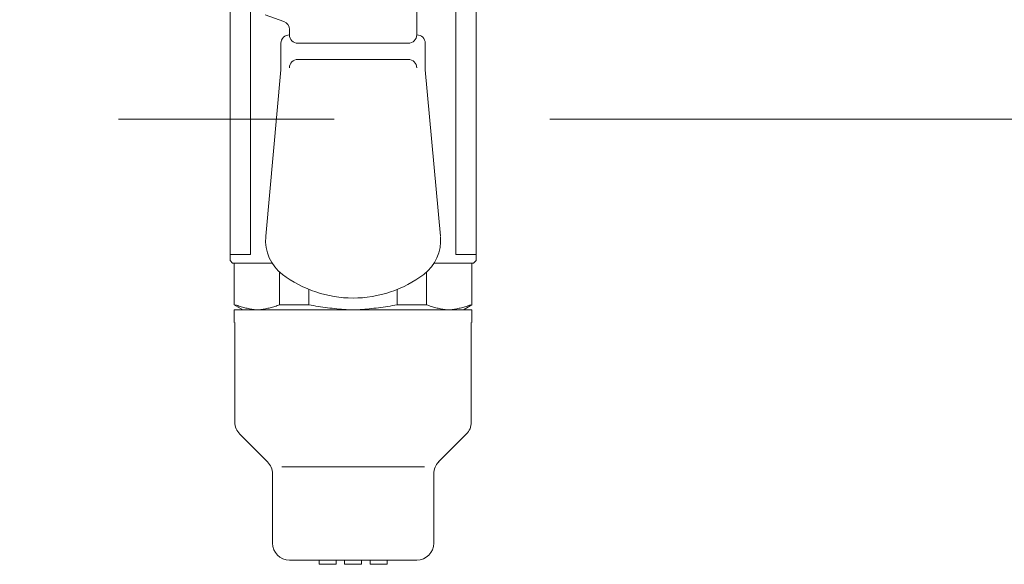
# Model space of a CAD drawing. Units: millimetres. Extents: x 499 to 6899, y -2837 to 4908.
# Drawn here: x 5553 to 5669, y 3446 to 3510 of the extents above; entities that cross this region are included whole.
import ezdxf

# ---------------------------------------------------------------- set-up
doc = ezdxf.new("R2010")
doc.units = ezdxf.units.MM
doc.linetypes.add('CENTER', pattern=[50.8, 31.75, -6.35, 6.35, -6.35])
doc.layers.add('LAYER006', color=7, linetype='Continuous')
doc.layers.add('図面枠', color=7, linetype='Continuous', lineweight=50)

msp = doc.modelspace()

# ---------------------------------------------------------------- linework, layer by layer
at = {"layer": 'LAYER006', "color": 6, "linetype": 'Continuous', "lineweight": 9}
for p, q in [((5578.03, 3481.97), (5578.03, 3516.67)), ((5580.44, 3516.67), (5580.44, 3482.67)), ((5604.62, 3482.67), (5604.62, 3516.67)), ((5607.03, 3481.97), (5607.03, 3516.67)), ((5600.03, 3513.71), (5600.03, 3508.57)), ((5582.19, 3510.93), (5584.37, 3510.14)), ((5585.03, 3509.2), (5585.03, 3508.57)), ((5584.03, 3507.57), (5584.03, 3504.46)), ((5599.03, 3507.57), (5586.03, 3507.57)), ((5601.03, 3507.57), (5601.03, 3504.46)), ((5586.03, 3505.67), (5599.03, 3505.67)), ((5584.03, 3504.46), (5582.24, 3484.84)), ((5602.82, 3484.84), (5601.03, 3504.46)), ((5582.24, 3484.78), (5582.24, 3484.84)), ((5580.44, 3482.67), (5578.03, 3482.67)), ((5607.03, 3482.67), (5604.62, 3482.67)), ((5578.33, 3481.67), (5578.03, 3481.97)), ((5582.98, 3481.67), (5578.33, 3481.67)), ((5578.53, 3476.75), (5578.53, 3481.67)), ((5606.73, 3481.67), (5602.08, 3481.67)), ((5606.53, 3481.67), (5606.53, 3476.75)), ((5607.03, 3481.97), (5606.73, 3481.67)), ((5583.87, 3476.75), (5583.87, 3480.61)), ((5601.19, 3480.61), (5601.19, 3476.75)), ((5587.33, 3478.56), (5587.33, 3476.75)), ((5597.73, 3476.75), (5597.73, 3478.56)), ((5578.53, 3476.75), (5579.53, 3476.17)), ((5578.81, 3476.7), (5578.67, 3476.75)), ((5578.95, 3476.66), (5578.81, 3476.7)), ((5579.08, 3476.61), (5578.95, 3476.66)), ((5579.22, 3476.57), (5579.08, 3476.61)), ((5583.46, 3476.61), (5583.32, 3476.57)), ((5583.6, 3476.66), (5583.46, 3476.61)), ((5583.73, 3476.7), (5583.6, 3476.66)), ((5583.87, 3476.75), (5583.73, 3476.7)), ((5587.33, 3476.75), (5583.87, 3476.75)), ((5587.61, 3476.7), (5587.33, 3476.75)), ((5587.88, 3476.66), (5587.61, 3476.7)), ((5588.15, 3476.61), (5587.88, 3476.66)), ((5588.43, 3476.57), (5588.15, 3476.61)), ((5596.9, 3476.61), (5596.63, 3476.57)), ((5597.18, 3476.66), (5596.9, 3476.61)), ((5597.45, 3476.7), (5597.18, 3476.66)), ((5597.73, 3476.75), (5597.45, 3476.7)), ((5601.19, 3476.75), (5597.73, 3476.75)), ((5601.19, 3476.75), (5601.33, 3476.7)), ((5601.33, 3476.7), (5601.46, 3476.66)), ((5601.46, 3476.66), (5601.6, 3476.61)), ((5601.6, 3476.61), (5601.74, 3476.57)), ((5605.53, 3476.17), (5606.53, 3476.75)), ((5605.84, 3476.57), (5605.98, 3476.61)), ((5605.98, 3476.61), (5606.11, 3476.66)), ((5606.11, 3476.66), (5606.25, 3476.7)), ((5606.25, 3476.7), (5606.39, 3476.75)), ((5578.53, 3476.17), (5580.03, 3476.17)), ((5578.53, 3474.67), (5578.53, 3476.17)), ((5579.36, 3476.53), (5579.22, 3476.57)), ((5579.49, 3476.49), (5579.36, 3476.53)), ((5579.63, 3476.44), (5579.49, 3476.49)), ((5579.53, 3476.17), (5605.53, 3476.17)), ((5579.77, 3476.41), (5579.63, 3476.44)), ((5579.9, 3476.37), (5579.77, 3476.41)), ((5580.04, 3476.34), (5579.9, 3476.37)), ((5580.18, 3476.3), (5580.04, 3476.34)), ((5580.31, 3476.28), (5580.18, 3476.3)), ((5580.45, 3476.25), (5580.31, 3476.28)), ((5580.59, 3476.23), (5580.45, 3476.25)), ((5580.72, 3476.21), (5580.59, 3476.23)), ((5580.86, 3476.19), (5580.72, 3476.21)), ((5581, 3476.18), (5580.86, 3476.19)), ((5581.13, 3476.17), (5581, 3476.18)), ((5581.27, 3476.17), (5581.13, 3476.17)), ((5581.41, 3476.17), (5581.27, 3476.17)), ((5581.54, 3476.18), (5581.41, 3476.17)), ((5581.68, 3476.19), (5581.54, 3476.18)), ((5581.82, 3476.21), (5581.68, 3476.19)), ((5581.95, 3476.23), (5581.82, 3476.21)), ((5582.09, 3476.25), (5581.95, 3476.23)), ((5582.23, 3476.28), (5582.09, 3476.25)), ((5582.36, 3476.3), (5582.23, 3476.28)), ((5582.5, 3476.34), (5582.36, 3476.3)), ((5582.64, 3476.37), (5582.5, 3476.34)), ((5582.77, 3476.41), (5582.64, 3476.37)), ((5582.91, 3476.44), (5582.77, 3476.41)), ((5583.05, 3476.49), (5582.91, 3476.44)), ((5583.19, 3476.53), (5583.05, 3476.49)), ((5583.32, 3476.57), (5583.19, 3476.53)), ((5588.7, 3476.53), (5588.43, 3476.57)), ((5588.97, 3476.49), (5588.7, 3476.53)), ((5589.25, 3476.44), (5588.97, 3476.49)), ((5589.52, 3476.41), (5589.25, 3476.44)), ((5589.79, 3476.37), (5589.52, 3476.41)), ((5590.07, 3476.34), (5589.79, 3476.37)), ((5590.34, 3476.3), (5590.07, 3476.34)), ((5590.61, 3476.28), (5590.34, 3476.3)), ((5590.89, 3476.25), (5590.61, 3476.28)), ((5591.16, 3476.23), (5590.89, 3476.25)), ((5591.44, 3476.21), (5591.16, 3476.23)), ((5591.71, 3476.19), (5591.44, 3476.21)), ((5591.98, 3476.18), (5591.71, 3476.19)), ((5592.26, 3476.17), (5591.98, 3476.18)), ((5592.53, 3476.17), (5592.26, 3476.17)), ((5592.8, 3476.17), (5592.53, 3476.17)), ((5593.08, 3476.18), (5592.8, 3476.17)), ((5593.35, 3476.19), (5593.08, 3476.18)), ((5593.62, 3476.21), (5593.35, 3476.19)), ((5593.9, 3476.23), (5593.62, 3476.21)), ((5594.17, 3476.25), (5593.9, 3476.23)), ((5594.44, 3476.28), (5594.17, 3476.25)), ((5594.72, 3476.3), (5594.44, 3476.28)), ((5594.99, 3476.34), (5594.72, 3476.3)), ((5595.26, 3476.37), (5594.99, 3476.34)), ((5595.54, 3476.41), (5595.26, 3476.37)), ((5595.81, 3476.44), (5595.54, 3476.41)), ((5596.08, 3476.49), (5595.81, 3476.44)), ((5596.36, 3476.53), (5596.08, 3476.49)), ((5596.63, 3476.57), (5596.36, 3476.53)), ((5601.74, 3476.57), (5601.87, 3476.53)), ((5601.87, 3476.53), (5602.01, 3476.49)), ((5602.01, 3476.49), (5602.15, 3476.44)), ((5602.15, 3476.44), (5602.28, 3476.41)), ((5602.28, 3476.41), (5602.42, 3476.37)), ((5602.42, 3476.37), (5602.56, 3476.34)), ((5602.56, 3476.34), (5602.69, 3476.3)), ((5602.69, 3476.3), (5602.83, 3476.28)), ((5602.83, 3476.28), (5602.97, 3476.25)), ((5602.97, 3476.25), (5603.1, 3476.23)), ((5603.1, 3476.23), (5603.24, 3476.21)), ((5603.24, 3476.21), (5603.38, 3476.19)), ((5603.38, 3476.19), (5603.51, 3476.18)), ((5603.51, 3476.18), (5603.65, 3476.17)), ((5603.65, 3476.17), (5603.79, 3476.17)), ((5603.79, 3476.17), (5603.92, 3476.17)), ((5603.92, 3476.17), (5604.06, 3476.18)), ((5604.06, 3476.18), (5604.2, 3476.19)), ((5604.2, 3476.19), (5604.33, 3476.21)), ((5604.33, 3476.21), (5604.47, 3476.23)), ((5604.47, 3476.23), (5604.61, 3476.25)), ((5604.61, 3476.25), (5604.74, 3476.28)), ((5604.74, 3476.28), (5604.88, 3476.3)), ((5604.88, 3476.3), (5605.02, 3476.34)), ((5605.02, 3476.34), (5605.15, 3476.37)), ((5605.03, 3476.17), (5606.53, 3476.17)), ((5605.15, 3476.37), (5605.29, 3476.41)), ((5605.29, 3476.41), (5605.43, 3476.44)), ((5605.43, 3476.44), (5605.57, 3476.49)), ((5605.57, 3476.49), (5605.7, 3476.53)), ((5605.7, 3476.53), (5605.84, 3476.57)), ((5606.53, 3476.17), (5606.53, 3474.67)), ((5578.6, 3474.67), (5578.6, 3462.92)), ((5606.46, 3462.92), (5606.46, 3474.67)), ((5582.44, 3458.26), (5579.19, 3461.5)), ((5605.87, 3461.5), (5602.61, 3458.26)), ((5592.53, 3457.67), (5584.13, 3457.67)), ((5600.93, 3457.67), (5592.53, 3457.67)), ((5583.03, 3456.84), (5583.03, 3448.67)), ((5602.03, 3448.67), (5602.03, 3456.84)), ((5588.53, 3446.67), (5585.03, 3446.67)), ((5588.53, 3446.17), (5588.53, 3446.67)), ((5590.53, 3446.67), (5588.53, 3446.67)), ((5590.53, 3446.67), (5591.53, 3446.67)), ((5590.53, 3446.67), (5590.53, 3446.17)), ((5593.53, 3446.67), (5591.53, 3446.67)), ((5591.53, 3446.17), (5591.53, 3446.67)), ((5593.53, 3446.67), (5594.53, 3446.67)), ((5593.53, 3446.17), (5593.53, 3446.67)), ((5596.53, 3446.67), (5594.53, 3446.67)), ((5594.53, 3446.17), (5594.53, 3446.67)), ((5596.53, 3446.67), (5596.53, 3446.17)), ((5600.03, 3446.67), (5596.53, 3446.67)), ((5590.53, 3446.17), (5588.53, 3446.17)), ((5592.53, 3446.17), (5591.53, 3446.17)), ((5593.53, 3446.17), (5592.53, 3446.17)), ((5596.53, 3446.17), (5594.53, 3446.17))]:
    msp.add_line(p, q, dxfattribs=at)
for centre, radius, start, end in [((5584.03, 3509.2), 1, 0, 70), ((5585.03, 3507.57), 1, 90, 180), ((5586.03, 3508.57), 1, 180, 270), ((5599.03, 3508.57), 1, 270, 0), ((5600.03, 3507.57), 1, 0, 90), ((5586.03, 3504.67), 1, 90, 180), ((5599.03, 3504.67), 1, 0, 90), ((5587.22, 3484.33), 5, 174.7925, 232.9652), ((5597.84, 3484.33), 5, 307.0348, 5.2075), ((5592.53, 3491.37), 13.82, 232.9652, 270), ((5592.53, 3491.37), 13.82, 270, 307.0348), ((5580.6, 3462.92), 2, 180, 225.1166), ((5604.46, 3462.92), 2, 314.8834, 0), ((5581.03, 3456.84), 2, 0, 45), ((5604.03, 3456.84), 2, 135, 180), ((5585.03, 3448.67), 2, 180, 270), ((5600.03, 3448.67), 2, 270, 0)]:
    msp.add_arc(centre, radius, start, end, dxfattribs=at)
at = {"layer": '図面枠', "color": 6, "linetype": 'CENTER', "lineweight": 9, "ltscale": 4}
msp.add_line((3786.89, 3498.64), (6705.35, 3498.64), dxfattribs=at)

doc.saveas('drawing.dxf')
